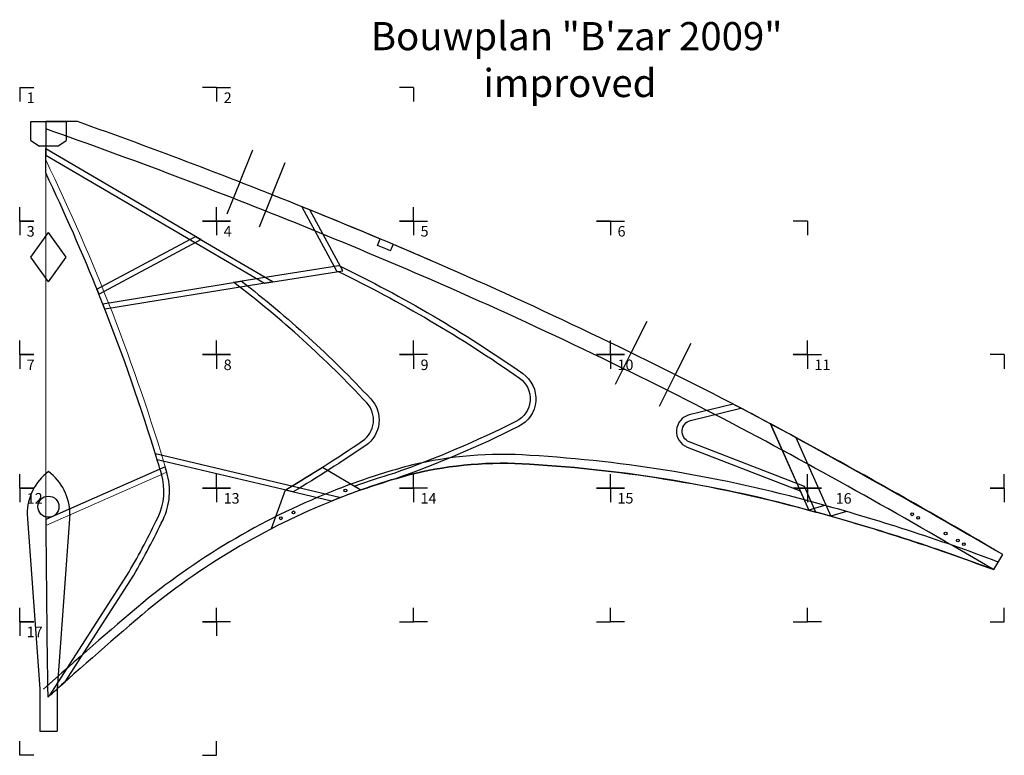
# Model space of a CAD drawing. Units: millimetres. Extents: x 5445 to 11956, y -492 to 555.
# Drawn here: x 5445 to 6845, y -492 to 555 of the extents above; entities that cross this region are included whole.
import ezdxf

# ---------------------------------------------------------------- set-up
doc = ezdxf.new("R2010")
doc.units = ezdxf.units.MM
for name, color, linetype in [('Papierlayout', 7, 'Continuous'), ('versteviging dacron', 40, 'Continuous'), ('Vlak10', 214, 'Continuous'), ('Vlak2', 40, 'Continuous'), ('Vlak3', 10, 'Continuous'), ('Vlak7', 2, 'Continuous'), ('Vlak8', 220, 'Continuous'), ('Vlak9', 103, 'Continuous'), ('Zoom Dacron', 60, 'Continuous')]:
    doc.layers.add(name, color=color, linetype=linetype)
for name, color, linetype, lineweight in [('Vlak1', 4, 'Continuous', 18), ('Vlak4', 181, 'Continuous', 25), ('Vlak5', 140, 'Continuous', 25), ('Vlak6', 192, 'Continuous', 25)]:
    doc.layers.add(name, color=color, linetype=linetype, lineweight=lineweight)

msp = doc.modelspace()

# ---------------------------------------------------------------- linework, layer by layer
at = {"layer": 'Papierlayout'}
for p, q in [((5444.6, 458.3), (5464.6, 458.3)), ((5444.6, 458.3), (5444.6, 438.3)), ((5724.6, 458.3), (5704.6, 458.3)), ((5724.6, 458.3), (5744.6, 458.3)), ((5724.6, 458.3), (5724.6, 438.3)), ((5724.6, 458.3), (5724.6, 438.3)), ((6004.6, 458.3), (5984.6, 458.3)), ((6004.6, 458.3), (6004.6, 438.3)), ((5444.6, 268.3), (5444.6, 288.3)), ((5724.6, 268.3), (5724.6, 288.3)), ((5724.6, 268.3), (5724.6, 288.3)), ((6004.6, 268.3), (6004.6, 288.3)), ((5444.6, 268.3), (5444.6, 248.3)), ((5444.6, 268.3), (5464.6, 268.3)), ((5464.6, 268.3), (5444.6, 268.3)), ((5724.6, 268.3), (5704.6, 268.3)), ((5704.6, 268.3), (5724.6, 268.3)), ((5724.6, 268.3), (5724.6, 248.3)), ((5724.6, 268.3), (5724.6, 248.3)), ((5724.6, 268.3), (5744.6, 268.3)), ((5744.6, 268.3), (5724.6, 268.3)), ((6004.6, 268.3), (5984.6, 268.3)), ((5984.6, 268.3), (6004.6, 268.3)), ((6004.6, 268.3), (6004.6, 248.3)), ((6004.6, 268.3), (6004.6, 248.3)), ((6004.6, 268.3), (6024.6, 268.3)), ((6284.6, 268.3), (6264.6, 268.3)), ((6264.6, 268.3), (6284.6, 268.3)), ((6284.6, 268.3), (6284.6, 248.3)), ((6284.6, 268.3), (6304.6, 268.3)), ((6564.6, 268.3), (6544.6, 268.3)), ((6564.6, 268.3), (6564.6, 248.3)), ((5444.6, 78.3), (5444.6, 98.3)), ((5724.6, 78.3), (5724.6, 98.3)), ((5724.6, 78.3), (5724.6, 98.3)), ((6004.6, 78.3), (6004.6, 98.3)), ((6004.6, 78.3), (6004.6, 98.3)), ((6284.6, 78.3), (6284.6, 98.3)), ((6564.6, 78.3), (6564.6, 98.3)), ((5444.6, 78.3), (5444.6, 58.3)), ((5444.6, 78.3), (5464.6, 78.3)), ((5464.6, 78.3), (5444.6, 78.3)), ((5724.6, 78.3), (5704.6, 78.3)), ((5704.6, 78.3), (5724.6, 78.3)), ((5724.6, 78.3), (5724.6, 58.3)), ((5724.6, 78.3), (5724.6, 58.3)), ((5724.6, 78.3), (5744.6, 78.3)), ((5744.6, 78.3), (5724.6, 78.3)), ((6004.6, 78.3), (5984.6, 78.3)), ((5984.6, 78.3), (6004.6, 78.3)), ((6004.6, 78.3), (6004.6, 58.3)), ((6004.6, 78.3), (6004.6, 58.3)), ((6024.6, 78.3), (6004.6, 78.3)), ((6284.6, 78.3), (6264.6, 78.3)), ((6264.6, 78.3), (6284.6, 78.3)), ((6284.6, 78.3), (6284.6, 58.3)), ((6284.6, 78.3), (6284.6, 58.3)), ((6284.6, 78.3), (6304.6, 78.3)), ((6304.6, 78.3), (6284.6, 78.3)), ((6564.6, 78.3), (6544.6, 78.3)), ((6544.6, 78.3), (6564.6, 78.3)), ((6544.6, 78.3), (6564.6, 78.3)), ((6564.6, 78.3), (6564.6, 58.3)), ((6564.6, 78.3), (6584.6, 78.3)), ((6844.6, 78.3), (6824.6, 78.3)), ((6844.6, 78.3), (6844.6, 58.3)), ((5444.6, -111.7), (5444.6, -91.7)), ((5724.6, -111.7), (5724.6, -91.7)), ((5724.6, -111.7), (5724.6, -91.7)), ((6004.6, -111.7), (6004.6, -91.7)), ((6004.6, -111.7), (6004.6, -91.7)), ((6284.6, -111.7), (6284.6, -91.7)), ((6284.6, -111.7), (6284.6, -91.7)), ((6564.6, -111.7), (6564.6, -91.7)), ((6844.6, -111.7), (6844.6, -91.7)), ((5444.6, -111.7), (5464.6, -111.7)), ((5444.6, -111.7), (5444.6, -131.7)), ((5464.6, -111.7), (5444.6, -111.7)), ((5724.6, -111.7), (5704.6, -111.7)), ((5704.6, -111.7), (5724.6, -111.7)), ((5724.6, -111.7), (5744.6, -111.7)), ((5724.6, -111.7), (5724.6, -131.7)), ((5724.6, -111.7), (5724.6, -131.7)), ((5744.6, -111.7), (5724.6, -111.7)), ((6004.6, -111.7), (5984.6, -111.7)), ((5984.6, -111.7), (6004.6, -111.7)), ((6004.6, -111.7), (6004.6, -131.7)), ((6004.6, -111.7), (6004.6, -131.7)), ((6024.6, -111.7), (6004.6, -111.7)), ((6284.6, -111.7), (6264.6, -111.7)), ((6264.6, -111.7), (6284.6, -111.7)), ((6284.6, -111.7), (6304.6, -111.7)), ((6304.6, -111.7), (6284.6, -111.7)), ((6284.6, -111.7), (6284.6, -131.7)), ((6284.6, -111.7), (6284.6, -131.7)), ((6564.6, -111.7), (6544.6, -111.7)), ((6544.6, -111.7), (6564.6, -111.7)), ((6564.6, -111.7), (6564.6, -131.7)), ((6564.6, -111.7), (6584.6, -111.7)), ((6564.6, -111.7), (6564.6, -131.7)), ((6584.6, -111.7), (6564.6, -111.7)), ((6844.6, -111.7), (6824.6, -111.7)), ((6824.6, -111.7), (6844.6, -111.7)), ((6824.6, -111.7), (6844.6, -111.7)), ((6844.6, -111.7), (6844.6, -131.7)), ((5444.6, -301.7), (5444.6, -281.7)), ((5724.6, -301.7), (5724.6, -281.7)), ((5724.6, -301.7), (5724.6, -281.7)), ((6004.6, -301.7), (6004.6, -281.7)), ((6004.6, -301.7), (6004.6, -281.7)), ((6284.6, -301.7), (6284.6, -281.7)), ((6284.6, -301.7), (6284.6, -281.7)), ((6564.6, -301.7), (6564.6, -281.7)), ((6564.6, -301.7), (6564.6, -281.7)), ((6844.6, -301.7), (6844.6, -281.7)), ((5444.6, -301.7), (5444.6, -321.7)), ((5444.6, -301.7), (5464.6, -301.7)), ((5464.6, -301.7), (5444.6, -301.7)), ((5724.6, -301.7), (5704.6, -301.7)), ((5704.6, -301.7), (5724.6, -301.7)), ((5724.6, -301.7), (5724.6, -321.7)), ((5744.6, -301.7), (5724.6, -301.7)), ((5984.6, -301.7), (6004.6, -301.7)), ((6024.6, -301.7), (6004.6, -301.7)), ((6264.6, -301.7), (6284.6, -301.7)), ((6304.6, -301.7), (6284.6, -301.7)), ((6544.6, -301.7), (6564.6, -301.7)), ((6584.6, -301.7), (6564.6, -301.7)), ((6824.6, -301.7), (6844.6, -301.7)), ((5444.6, -491.7), (5444.6, -471.7)), ((5724.6, -491.7), (5724.6, -471.7)), ((5464.6, -491.7), (5444.6, -491.7)), ((5704.6, -491.7), (5724.6, -491.7))]:
    msp.add_line(p, q, dxfattribs=at)
at = {"layer": 'versteviging dacron'}
for p, q in [((5460.7, 383), (5460.7, 410)), ((5460.7, 410), (5510.7, 410)), ((5510.7, 410), (5510.7, 383)), ((5460.7, 383), (5472.7, 375)), ((5498.7, 375), (5510.7, 383)), ((5498.7, 375), (5472.7, 375)), ((5460.7, 217), (5485.7, 252)), ((5510.7, 217), (5485.7, 252)), ((5485.7, 182), (5460.7, 217)), ((5485.7, 182), (5510.7, 217)), ((5455.2, -148.6), (5473.1, -397.2)), ((5515.9, -148.6), (5498.1, -397.2)), ((5473.1, -397.2), (5473.1, -457.2)), ((5498.1, -397.2), (5498.1, -457.2)), ((5473.1, -457.2), (5498.1, -457.2))]:
    msp.add_line(p, q, dxfattribs=at)
for centre, radius in [((5485.5, -138), 15), ((5907.7, -114.9), 2), ((5815.9, -154.5), 2), ((5834, -146.1), 2)]:
    msp.add_circle(centre, radius, dxfattribs=at)
for centre, start, end in [((5531.5, -148.9), 127.003, 179.743), ((5439.7, -148.9), 0.257, 52.997)]:
    msp.add_arc(centre, 76.3, start, end, dxfattribs=at)
at = {"layer": 'Vlak1'}
msp.add_lwpolyline([(5653.9, -89.1, 0.040899), (5481.6, 355.3), (5481.6, -164.8)], format="xyb", close=True, dxfattribs=at)
at = {"layer": 'Vlak10'}
for points in [[(6493.7, -10.2, 0.001405), (6459.2, 7.9), (6396.7, -7.5, 0.733008), (6393.8, -53.2), (6554.6, -115.6), (6566.7, -142.9, -0.023738), (6829.5, -227.6), (6842.3, -206.1, 0.008513)], [(6842.3, -206.1, 0.005699), (6511.9, -19.5), (6566.7, -142.9, -0.023738), (6829.5, -227.6)]]:
    msp.add_lwpolyline(points, format="xyb", close=True, dxfattribs=at)
at = {"layer": 'Vlak2'}
msp.add_lwpolyline([(5653.8, -89.2, 0.000693), (5651.5, -81.4), (5481.6, -156.1, 0.00127), (5484.5, -409.1, 0.000481), (5509.2, -387.1), (5606.9, -235.2, 0.019092), (5648.4, -156.6, 0.186098)], format="xyb", close=True, dxfattribs=at)
at = {"layer": 'Vlak3'}
msp.add_lwpolyline([(5481.6, 336.9), (5481.6, 371.5), (5702.9, 241.9), (5557.4, 164.1, 0.016216)], format="xyb", close=True, dxfattribs=at)
at = {"layer": 'Vlak4'}
msp.add_lwpolyline([(5805, 182.1), (5565.8, 142.8, 0.002657), (5554.4, 171.5), (5694.8, 246.6)], format="xyb", close=True, dxfattribs=at)
at = {"layer": 'Vlak5'}
msp.add_lwpolyline([(5936.7, -51, -0.012773), (5833.4, -117.1), (5640.2, -71.3, 0.020182), (5562.8, 150.4), (5670.2, 168), (5759.9, 182.8, -0.041267), (5943.9, 15.2, -0.457148)], format="xyb", close=True, dxfattribs=at)
at = {"layer": 'Vlak6'}
msp.add_lwpolyline([(5627.5, -284.4, 0.007547), (5486.9, -407.1), (5600.1, -230.9, 0.019051), (5641.3, -153, 0.186098), (5646.2, -91.4, 0.002593), (5637.5, -62.5), (5901.2, -124.9, 0.078703)], format="xyb", close=True, dxfattribs=at)
at = {"layer": 'Vlak7'}
msp.add_lwpolyline([(5481.6, 362.2), (5792.6, 180), (5904.2, 197.7), (5857.4, 284.1, 0.010735), (5526.6, 410), (5481.6, 410)], format="xyb", close=True, dxfattribs=at)
at = {"layer": 'Vlak8'}
msp.add_lwpolyline([(5822.3, -114.4, 0.013622), (5932.2, -44.4, 0.456812), (5938.1, 9.7, 0.042576), (5748.8, 181.2), (5898.6, 204.9, -0.040573), (6159.8, 51.5, -0.571571), (6153.8, -24, -0.031028), (5979, -98.2, 0.023967), (5888.2, -130)], format="xyb", close=True, dxfattribs=at)
at = {"layer": 'Vlak9'}
msp.add_lwpolyline([(6040.1, 207.5, 0.006389), (5845.7, 288.8), (5895.1, 197.7, -0.040578), (6155.2, 45, -0.571571), (6150.3, -16.8, -0.031007), (5976.5, -90.6, 0.01444), (5921, -108.9), (5921, -108.9), (5929.9, -114.2, -0.01942), (6004.4, -91.1, -0.075728), (6169.4, -77.5, -0.053101), (6576.8, -145.7), (6560.6, -109.3), (6396.7, -45.7, -0.733008), (6398.6, -15.3), (6469.9, 2.3, 0.017156), (6040.1, 207.5)], format="xyb", dxfattribs=at)
at = {"layer": 'Zoom Dacron'}
for p, q in [((5526.6, 410), (5481.6, 410)), ((5481.6, 410), (5481.6, 399.2)), ((5757.8, 323.8), (5776, 369.7)), ((5803.7, 305.6), (5821.9, 351.5)), ((5739.8, 278.4), (5758, 324.3)), ((5785.7, 260.3), (5803.9, 306.1)), ((6314.3, 81.1), (6336.7, 125.8)), ((6376.8, 49.7), (6399.3, 94.4)), ((6291.8, 36.4), (6314.3, 81.1)), ((6354.4, 5), (6376.8, 49.7)), ((6512.3, -20.3), (6566.7, -142.9)), ((6548.2, -39.5), (6597.9, -151.5)), ((5822.3, -114.4), (5875.4, -81.7)), ((5875.4, -81.7), (5929.9, -114.2)), ((5822.3, -114.4), (5802.4, -169.5)), ((6589.1, -136.1), (6566.7, -142.9)), ((6620.3, -144.7), (6597.9, -151.5)), ((6829.5, -227.6), (6842.3, -206.1))]:
    msp.add_line(p, q, dxfattribs=at)
for points in [[(5957.3, 242.9, 0.003277), (5857.4, 284.1, 0.010735), (5526.6, 410, 0.011379)], [(6030.2, 184.6, 0.006008), (5848, 261, 0.011917), (5481.6, 399.4, 0.011917)], [(5972, 225.8, 0.000607), (5953.6, 233.6)], [(6040.1, 207.5, 0.002124), (5975.7, 235.1, 0.003443)], [(6842.3, -206.1, 0.011236), (6469.9, 2.3, 0.017156), (6040.1, 207.5)], [(6829.5, -227.6, 0.011253), (6458.5, -20, 0.017162), (6030.1, 184.6, 0.017162)], [(6836, -216.7, 0.02373), (6576.4, -132.6, 0.052595), (6170.2, -65, 0.075784), (6001.3, -79, 0.018591), (5929.1, -101.2, 0.008597), (5896.7, -113.2, 0.078729), (5619.5, -274.7, 0.007551), (5478.5, -397.8)], [(6829.5, -227.6, 0.023539), (6573, -144.7, 0.052606), (6169.4, -77.5, 0.075728), (6004.4, -91.1, 0.018546), (5933.2, -113, 0.008598), (5901.2, -124.9, 0.078703), (5627.5, -284.4, 0.007547), (5486.9, -407.1, 0.007547)]]:
    msp.add_lwpolyline(points, format="xyb", dxfattribs=at)
for centre in [(6713.5, -148.8), (6722.2, -153.8), (6761.2, -176.2), (6778.5, -186.2), (6787.2, -191.2)]:
    msp.add_circle(centre, 2, dxfattribs=at)
for radius, start, end in [(510, 337.837, 338.9607), (530, 337.8098, 338.8912)]:
    msp.add_arc((5481.3, 426), radius, start, end, dxfattribs=at)

# ---------------------------------------------------------------- texts
at = {"layer": 'Papierlayout', "attachment_point": 1}
for s, insert, char_height, width in [('{\\fArial|b0|i0|c0|p34;Bouwplan "\\fArial|b0|i1|c0|p34;B\'zar 2009"\\P^Iimproved}', (5943.9, 551.4), 40, 1838.857), ('{\\fTahoma|b0|i0|c0|p34;1}', (5454.6, 451.3), 15, 85.521), ('{\\fTahoma|b0|i0|c0|p34;2}', (5734.7, 451.3), 15, 83.519), ('{\\fTahoma|b0|i0|c0|p34;3}', (5454.6, 261.3), 15, 83.519), ('{\\fTahoma|b0|i0|c0|p34;4}', (5734.6, 261.3), 15, 83.519), ('{\\fTahoma|b0|i0|c0|p34;5}', (6014.6, 261.3), 15, 83.519), ('{\\fTahoma|b0|i0|c0|p34;6}', (6294.7, 261.3), 15, 83.519), ('{\\fTahoma|b0|i0|c0|p34;7}', (5454.6, 71.3), 15, 83.519), ('{\\fTahoma|b0|i0|c0|p34;8}', (5734.6, 71.3), 15, 83.519), ('{\\fTahoma|b0|i0|c0|p34;9}', (6014.6, 71.3), 15, 83.519), ('{\\fTahoma|b0|i0|c0|p34;10}', (6294.6, 71.3), 15, 83.519), ('{\\fTahoma|b0|i0|c0|p34;11}', (6574.7, 71.3), 15, 83.519), ('{\\fTahoma|b0|i0|c0|p34;12}', (5454.6, -118.7), 15, 83.519), ('{\\fTahoma|b0|i0|c0|p34;13}', (5734.6, -118.6), 15, 36.792), ('{\\fTahoma|b0|i0|c0|p34;14}', (6014.6, -118.6), 15, 36.792), ('{\\fTahoma|b0|i0|c0|p34;15}', (6294.6, -118.5), 15, 83.519), ('{\\fTahoma|b0|i0|c0|p34;16}', (6604.8, -118.7), 15, 83.519), ('{\\fTahoma|b0|i0|c0|p34;17}', (5454.6, -308.7), 15, 83.519)]:
    msp.add_mtext(s, dxfattribs=dict(at, insert=insert, char_height=char_height, width=width))

doc.saveas('drawing.dxf')
